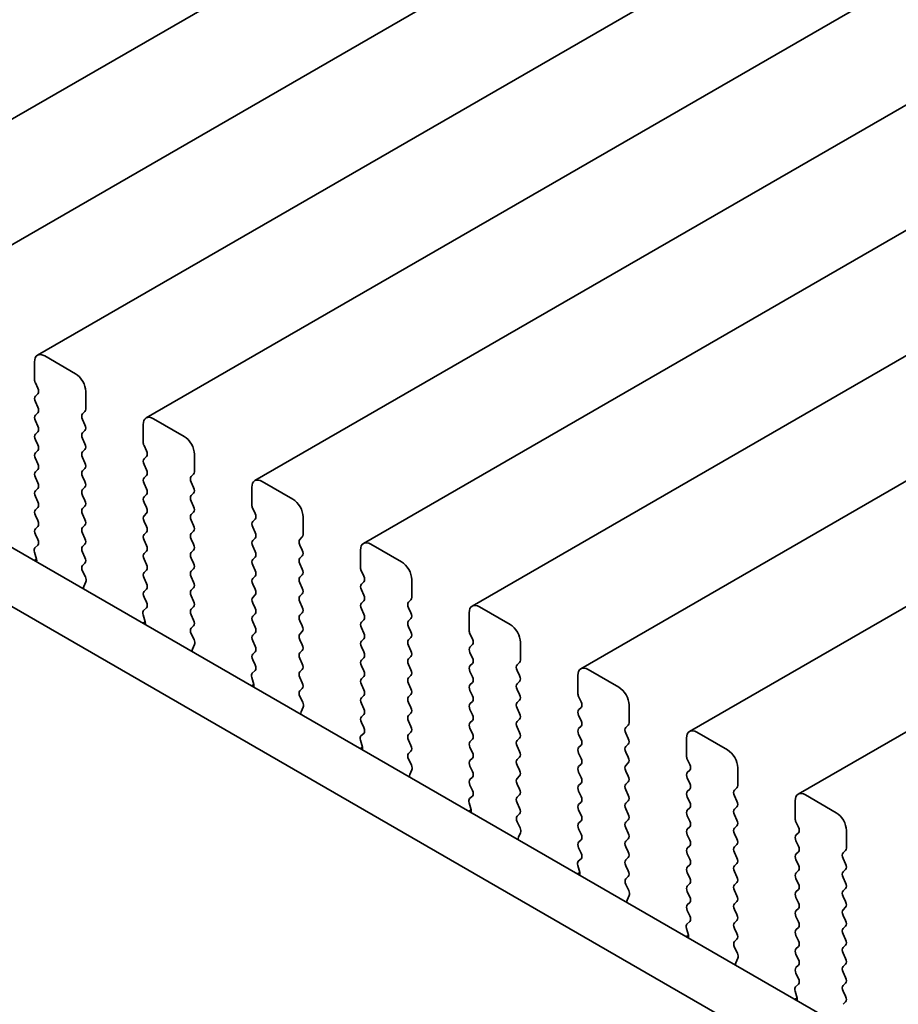
# Model space of a CAD drawing. Units: millimetres. Extents: x 0 to 5905, y 0 to 1124.
# Drawn here: x 130 to 160, y 409 to 442 of the extents above; entities that cross this region are included whole.
import ezdxf

# ---------------------------------------------------------------- set-up
doc = ezdxf.new("R2010")
doc.units = ezdxf.units.MM
doc.header["$LTSCALE"] = 2.5
doc.layers.add('Visible (ISO)', color=7, linetype='Continuous', lineweight=35)

msp = doc.modelspace()

# ---------------------------------------------------------------- linework, layer by layer
at = {"layer": 'Visible (ISO)'}
for p, q in [((282.1586, 527.0849), (123.0596, 435.2291)), ((285.9063, 524.9212), (126.8073, 433.0654)), ((289.6539, 522.7575), (130.5549, 430.9016)), ((293.4016, 520.5938), (134.3026, 428.7379)), ((297.1493, 518.4301), (138.0503, 426.5742)), ((300.8969, 516.2664), (141.7979, 424.4105)), ((304.6446, 514.1026), (145.5456, 422.2468)), ((308.3923, 511.9389), (149.2933, 420.0831)), ((312.1399, 509.7752), (153.0409, 417.9193)), ((315.8876, 507.6115), (156.7886, 415.7556)), ((111.8416, 434.5613), (217.2361, 373.7117)), ((110.0738, 433.5407), (216.5192, 372.0845)), ((131.8656, 430.2645), (130.8049, 430.8769)), ((130.4514, 430.6728), (130.4514, 430.0604)), ((130.4797, 429.9461), (130.5645, 429.7664)), ((130.5645, 429.5705), (130.4797, 429.4888)), ((132.2191, 429.0398), (132.2191, 429.6521)), ((130.4797, 429.2929), (130.5645, 429.1132)), ((130.5645, 428.9173), (130.4797, 428.8356)), ((132.106, 428.8765), (132.1909, 428.9581)), ((130.4797, 428.6397), (130.5645, 428.46)), ((132.1909, 428.5009), (132.106, 428.6805)), ((134.199, 428.509), (134.199, 427.8967)), ((135.6132, 428.1008), (134.5526, 428.7132)), ((130.5645, 428.2641), (130.4797, 428.1824)), ((132.106, 428.2233), (132.1909, 428.3049)), ((130.4797, 427.9865), (130.5645, 427.8068)), ((132.1909, 427.8477), (132.106, 428.0273)), ((134.2273, 427.7824), (134.3122, 427.6027)), ((130.5645, 427.6109), (130.4797, 427.5292)), ((132.106, 427.5701), (132.1909, 427.6517)), ((134.3122, 427.4068), (134.2273, 427.3251)), ((135.9668, 426.876), (135.9668, 427.4884)), ((130.4797, 427.3333), (130.5645, 427.1537)), ((132.1909, 427.1945), (132.106, 427.3741)), ((134.2273, 427.1292), (134.3122, 426.9495)), ((130.5645, 426.9577), (130.4797, 426.876)), ((132.106, 426.9169), (132.1909, 426.9985)), ((132.1909, 426.5413), (132.106, 426.7209)), ((134.3122, 426.7536), (134.2273, 426.6719)), ((135.8537, 426.7127), (135.9385, 426.7944)), ((130.4797, 426.6801), (130.5645, 426.5005)), ((134.2273, 426.476), (134.3122, 426.2963)), ((135.9385, 426.3372), (135.8537, 426.5168)), ((139.3609, 425.9371), (138.3003, 426.5494)), ((130.5645, 426.3045), (130.4797, 426.2228)), ((132.106, 426.2637), (132.1909, 426.3453)), ((132.1909, 425.8881), (132.106, 426.0677)), ((134.3122, 426.1004), (134.2273, 426.0187)), ((135.8537, 426.0595), (135.9385, 426.1412)), ((137.9467, 426.3453), (137.9467, 425.7329)), ((130.4797, 426.0269), (130.5645, 425.8473)), ((134.2273, 425.8228), (134.3122, 425.6431)), ((135.9385, 425.684), (135.8537, 425.8636)), ((130.5645, 425.6513), (130.4797, 425.5696)), ((130.4797, 425.3737), (130.5645, 425.1941)), ((132.106, 425.6105), (132.1909, 425.6921)), ((132.1909, 425.2349), (132.106, 425.4145)), ((134.3122, 425.4472), (134.2273, 425.3655)), ((135.8537, 425.4063), (135.9385, 425.488)), ((137.975, 425.6186), (138.0598, 425.439)), ((132.106, 424.9573), (132.1909, 425.0389)), ((134.2273, 425.1696), (134.3122, 424.9899)), ((135.9385, 425.0308), (135.8537, 425.2104)), ((138.0598, 425.243), (137.975, 425.1614)), ((139.7145, 424.7123), (139.7145, 425.3247)), ((130.5645, 424.9981), (130.4797, 424.9165)), ((130.4797, 424.7205), (130.5633, 424.5434)), ((132.1909, 424.5817), (132.106, 424.7613)), ((134.3122, 424.794), (134.2273, 424.7123)), ((135.8537, 424.7532), (135.9385, 424.8348)), ((137.975, 424.9654), (138.0598, 424.7858)), ((130.5618, 424.346), (130.466, 424.2591)), ((132.106, 424.3041), (132.1909, 424.3857)), ((134.2273, 424.5164), (134.3122, 424.3367)), ((135.9385, 424.3776), (135.8537, 424.5572)), ((138.0598, 424.5899), (137.975, 424.5082)), ((139.6013, 424.549), (139.6862, 424.6307)), ((139.6862, 424.1734), (139.6013, 424.3531)), ((143.1086, 423.7734), (142.0479, 424.3857)), ((130.4464, 424.1091), (130.5159, 423.8696)), ((132.1909, 423.9285), (132.106, 424.1081)), ((134.3122, 424.1408), (134.2273, 424.0591)), ((135.8537, 424.1), (135.9385, 424.1816)), ((137.975, 424.3122), (138.0598, 424.1326)), ((141.6944, 424.1816), (141.6944, 423.5692)), ((130.5164, 423.8679), (130.4397, 423.8237)), ((132.1072, 423.652), (132.1909, 423.7325)), ((134.2273, 423.8632), (134.3122, 423.6835)), ((135.9385, 423.7244), (135.8537, 423.904)), ((138.0598, 423.9367), (137.975, 423.855)), ((137.975, 423.659), (138.0598, 423.4794)), ((139.6013, 423.8958), (139.6862, 423.9775)), ((139.6862, 423.5202), (139.6013, 423.6999)), ((132.2045, 423.2553), (132.1087, 423.4529)), ((134.3122, 423.4876), (134.2273, 423.4059)), ((135.8537, 423.4468), (135.9385, 423.5284)), ((139.6013, 423.2426), (139.6862, 423.3243)), ((141.7227, 423.4549), (141.8075, 423.2753)), ((132.1546, 422.9235), (132.2241, 423.0827)), ((134.2273, 423.21), (134.3122, 423.0303)), ((135.9385, 423.0712), (135.8537, 423.2508)), ((138.0598, 423.2835), (137.975, 423.2018)), ((137.975, 423.0058), (138.0598, 422.8262)), ((139.6862, 422.867), (139.6013, 423.0467)), ((141.8075, 423.0793), (141.7227, 422.9977)), ((143.4621, 422.5486), (143.4621, 423.161)), ((134.3122, 422.8344), (134.2273, 422.7527)), ((135.8537, 422.7936), (135.9385, 422.8752)), ((139.6013, 422.5894), (139.6862, 422.6711)), ((141.7227, 422.8017), (141.8075, 422.6221)), ((134.2273, 422.5568), (134.311, 422.3796)), ((135.9385, 422.418), (135.8537, 422.5976)), ((138.0598, 422.6303), (137.975, 422.5486)), ((137.975, 422.3527), (138.0598, 422.173)), ((139.6862, 422.2138), (139.6013, 422.3935)), ((141.8075, 422.4261), (141.7227, 422.3445)), ((143.349, 422.3853), (143.4338, 422.467)), ((134.3095, 422.1823), (134.2136, 422.0953)), ((135.8537, 422.1404), (135.9385, 422.222)), ((138.0598, 421.9771), (137.975, 421.8954)), ((139.6013, 421.9362), (139.6862, 422.0179)), ((141.7227, 422.1485), (141.8075, 421.9689)), ((143.4338, 422.0097), (143.349, 422.1894)), ((145.442, 422.0179), (145.442, 421.4055)), ((146.8562, 421.6096), (145.7956, 422.222)), ((134.264, 421.7042), (134.1874, 421.66)), ((134.1941, 421.9454), (134.2636, 421.7059)), ((135.9385, 421.7648), (135.8537, 421.9444)), ((137.975, 421.6995), (138.0598, 421.5198)), ((139.6862, 421.5607), (139.6013, 421.7403)), ((141.8075, 421.7729), (141.7227, 421.6913)), ((143.349, 421.7321), (143.4338, 421.8138)), ((135.8548, 421.4883), (135.9385, 421.5688)), ((135.9522, 421.0916), (135.8564, 421.2892)), ((138.0598, 421.3239), (137.975, 421.2422)), ((139.6013, 421.283), (139.6862, 421.3647)), ((141.7227, 421.4953), (141.8075, 421.3157)), ((143.4338, 421.3565), (143.349, 421.5362)), ((145.4703, 421.2912), (145.5552, 421.1116)), ((137.975, 421.0463), (138.0598, 420.8666)), ((139.6862, 420.9075), (139.6013, 421.0871)), ((141.8075, 421.1197), (141.7227, 421.0381)), ((143.349, 421.0789), (143.4338, 421.1606)), ((147.2098, 420.3849), (147.2098, 420.9973)), ((135.9023, 420.7598), (135.9718, 420.919)), ((138.0598, 420.6707), (137.975, 420.589)), ((139.6013, 420.6298), (139.6862, 420.7115)), ((141.7227, 420.8421), (141.8075, 420.6625)), ((143.4338, 420.7033), (143.349, 420.883)), ((145.5552, 420.9156), (145.4703, 420.834)), ((145.4703, 420.638), (145.5552, 420.4584)), ((137.975, 420.3931), (138.0587, 420.2159)), ((139.6862, 420.2543), (139.6013, 420.4339)), ((141.8075, 420.4665), (141.7227, 420.3849)), ((143.349, 420.4257), (143.4338, 420.5074)), ((145.5552, 420.2624), (145.4703, 420.1808)), ((147.0967, 420.2216), (147.1815, 420.3032)), ((138.0571, 420.0186), (137.9613, 419.9316)), ((139.6013, 419.9766), (139.6862, 420.0583)), ((141.7227, 420.1889), (141.8075, 420.0093)), ((143.4338, 420.0501), (143.349, 420.2298)), ((145.4703, 419.9848), (145.5552, 419.8052)), ((147.1815, 419.846), (147.0967, 420.0256)), ((150.6039, 419.4459), (149.5433, 420.0583)), ((137.9417, 419.7817), (138.0112, 419.5422)), ((139.6862, 419.6011), (139.6013, 419.7807)), ((141.8075, 419.8133), (141.7227, 419.7317)), ((143.349, 419.7725), (143.4338, 419.8542)), ((145.5552, 419.6092), (145.4703, 419.5276)), ((147.0967, 419.5684), (147.1815, 419.65)), ((149.1897, 419.8542), (149.1897, 419.2418)), ((138.0117, 419.5405), (137.9351, 419.4962)), ((139.6025, 419.3246), (139.6862, 419.4051)), ((141.7227, 419.5357), (141.8075, 419.3561)), ((143.4338, 419.3969), (143.349, 419.5766)), ((145.4703, 419.3316), (145.5552, 419.152)), ((147.1815, 419.1928), (147.0967, 419.3724)), ((139.6999, 418.9278), (139.604, 419.1255)), ((141.8075, 419.1602), (141.7227, 419.0785)), ((143.349, 419.1193), (143.4338, 419.201)), ((143.4338, 418.7437), (143.349, 418.9234)), ((145.5552, 418.956), (145.4703, 418.8744)), ((147.0967, 418.9152), (147.1815, 418.9969)), ((149.218, 419.1275), (149.3028, 418.9479)), ((139.6499, 418.5961), (139.7194, 418.7553)), ((141.7227, 418.8825), (141.8075, 418.7029)), ((145.4703, 418.6784), (145.5552, 418.4988)), ((147.1815, 418.5396), (147.0967, 418.7192)), ((149.3028, 418.7519), (149.218, 418.6703)), ((150.9575, 418.2212), (150.9575, 418.8336)), ((141.8075, 418.507), (141.7227, 418.4253)), ((141.7227, 418.2293), (141.8063, 418.0522)), ((143.349, 418.4661), (143.4338, 418.5478)), ((143.4338, 418.0905), (143.349, 418.2702)), ((145.5552, 418.3028), (145.4703, 418.2212)), ((147.0967, 418.262), (147.1815, 418.3437)), ((149.218, 418.4743), (149.3028, 418.2947)), ((143.349, 417.8129), (143.4338, 417.8946)), ((145.4703, 418.0252), (145.5552, 417.8456)), ((147.1815, 417.8864), (147.0967, 418.066)), ((149.3028, 418.0987), (149.218, 418.0171)), ((150.8443, 418.0579), (150.9292, 418.1395)), ((154.3516, 417.2822), (153.2909, 417.8946)), ((141.6894, 417.6179), (141.7589, 417.3785)), ((141.8048, 417.8548), (141.709, 417.7679)), ((143.4338, 417.4373), (143.349, 417.617)), ((145.5552, 417.6496), (145.4703, 417.568)), ((147.0967, 417.6088), (147.1815, 417.6905)), ((149.218, 417.8211), (149.3028, 417.6415)), ((150.9292, 417.6823), (150.8443, 417.8619)), ((152.9374, 417.6905), (152.9374, 417.0781)), ((141.7594, 417.3768), (141.6827, 417.3325)), ((143.3502, 417.1609), (143.4338, 417.2414)), ((145.4703, 417.372), (145.5552, 417.1924)), ((147.1815, 417.2332), (147.0967, 417.4128)), ((149.3028, 417.4455), (149.218, 417.3639)), ((150.8443, 417.4047), (150.9292, 417.4863)), ((150.9292, 417.0291), (150.8443, 417.2087)), ((143.4475, 416.7641), (143.3517, 416.9617)), ((145.5552, 416.9964), (145.4703, 416.9148)), ((147.0967, 416.9556), (147.1815, 417.0373)), ((149.218, 417.1679), (149.3028, 416.9883)), ((152.9656, 416.9638), (153.0505, 416.7841)), ((143.3976, 416.4324), (143.4671, 416.5916)), ((145.4703, 416.7188), (145.5552, 416.5392)), ((147.1815, 416.58), (147.0967, 416.7597)), ((149.3028, 416.7923), (149.218, 416.7107)), ((150.8443, 416.7515), (150.9292, 416.8331)), ((150.9292, 416.3759), (150.8443, 416.5555)), ((153.0505, 416.5882), (152.9656, 416.5065)), ((154.7051, 416.0575), (154.7051, 416.6698)), ((145.5552, 416.3432), (145.4703, 416.2616)), ((147.0967, 416.3024), (147.1815, 416.3841)), ((149.218, 416.5147), (149.3028, 416.3351)), ((152.9656, 416.3106), (153.0505, 416.1309)), ((145.4703, 416.0656), (145.554, 415.8885)), ((147.1815, 415.9268), (147.0967, 416.1065)), ((149.3028, 416.1391), (149.218, 416.0575)), ((149.218, 415.8615), (149.3028, 415.6819)), ((150.8443, 416.0983), (150.9292, 416.1799)), ((150.9292, 415.7227), (150.8443, 415.9023)), ((153.0505, 415.935), (152.9656, 415.8533)), ((154.592, 415.8942), (154.6768, 415.9758)), ((145.5525, 415.6911), (145.4566, 415.6042)), ((147.0967, 415.6492), (147.1815, 415.7309)), ((150.8443, 415.4451), (150.9292, 415.5267)), ((152.9656, 415.6574), (153.0505, 415.4778)), ((154.6768, 415.5186), (154.592, 415.6982)), ((156.685, 415.5267), (156.685, 414.9144)), ((158.0992, 415.1185), (157.0386, 415.7309)), ((145.507, 415.2131), (145.4304, 415.1688)), ((145.4371, 415.4542), (145.5066, 415.2148)), ((147.1815, 415.2736), (147.0967, 415.4533)), ((149.3028, 415.4859), (149.218, 415.4043)), ((149.218, 415.2083), (149.3028, 415.0287)), ((150.9292, 415.0695), (150.8443, 415.2491)), ((153.0505, 415.2818), (152.9656, 415.2001)), ((154.592, 415.241), (154.6768, 415.3226)), ((147.0978, 414.9972), (147.1815, 415.0777)), ((149.3028, 414.8327), (149.218, 414.7511)), ((150.8443, 414.7919), (150.9292, 414.8735)), ((152.9656, 415.0042), (153.0505, 414.8246)), ((154.6768, 414.8654), (154.592, 415.045)), ((147.1952, 414.6004), (147.0994, 414.798)), ((149.218, 414.5551), (149.3028, 414.3755)), ((150.9292, 414.4163), (150.8443, 414.5959)), ((153.0505, 414.6286), (152.9656, 414.5469)), ((154.592, 414.5878), (154.6768, 414.6694)), ((156.7133, 414.8001), (156.7982, 414.6204)), ((158.4528, 413.8937), (158.4528, 414.5061)), ((147.1453, 414.2687), (147.2148, 414.4279)), ((149.3028, 414.1795), (149.218, 414.0979)), ((150.8443, 414.1387), (150.9292, 414.2203)), ((152.9656, 414.351), (153.0505, 414.1714)), ((154.6768, 414.2122), (154.592, 414.3918)), ((156.7982, 414.4245), (156.7133, 414.3428)), ((156.7133, 414.1469), (156.7982, 413.9672)), ((149.218, 413.9019), (149.3017, 413.7248)), ((150.9292, 413.7631), (150.8443, 413.9427)), ((153.0505, 413.9754), (152.9656, 413.8937)), ((154.592, 413.9346), (154.6768, 414.0162)), ((158.3397, 413.7304), (158.4245, 413.8121)), ((149.3001, 413.5274), (149.2043, 413.4405)), ((150.8443, 413.4855), (150.9292, 413.5671)), ((152.9656, 413.6978), (153.0505, 413.5182)), ((154.6768, 413.559), (154.592, 413.7386)), ((156.7982, 413.7713), (156.7133, 413.6896)), ((156.7133, 413.4937), (156.7982, 413.314)), ((158.4245, 413.3549), (158.3397, 413.5345)), ((149.1847, 413.2905), (149.2542, 413.0511)), ((150.9292, 413.1099), (150.8443, 413.2895)), ((153.0505, 413.3222), (152.9656, 413.2406)), ((154.592, 413.2814), (154.6768, 413.363)), ((158.3397, 413.0773), (158.4245, 413.1589)), ((149.2547, 413.0493), (149.1781, 413.0051)), ((150.8455, 412.8334), (150.9292, 412.914)), ((152.9656, 413.0446), (153.0505, 412.865)), ((154.6768, 412.9058), (154.592, 413.0854)), ((156.7982, 413.1181), (156.7133, 413.0364)), ((156.7133, 412.8405), (156.7982, 412.6608)), ((158.4245, 412.7017), (158.3397, 412.8813)), ((150.9429, 412.4367), (150.847, 412.6343)), ((153.0505, 412.669), (152.9656, 412.5874)), ((154.592, 412.6282), (154.6768, 412.7098)), ((156.7982, 412.4649), (156.7133, 412.3832)), ((158.3397, 412.4241), (158.4245, 412.5057)), ((150.8929, 412.1049), (150.9624, 412.2641)), ((152.9656, 412.3914), (153.0505, 412.2118)), ((154.6768, 412.2526), (154.592, 412.4322)), ((156.7133, 412.1873), (156.7982, 412.0076)), ((158.4245, 412.0485), (158.3397, 412.2281)), ((153.0505, 412.0158), (152.9656, 411.9342)), ((154.592, 411.975), (154.6768, 412.0566)), ((154.6768, 411.5994), (154.592, 411.779)), ((156.7982, 411.8117), (156.7133, 411.73)), ((158.3397, 411.7709), (158.4245, 411.8525)), ((152.9656, 411.7382), (153.0493, 411.5611)), ((156.7133, 411.5341), (156.7982, 411.3544)), ((158.4245, 411.3953), (158.3397, 411.5749)), ((152.9324, 411.1268), (153.0019, 410.8873)), ((153.0478, 411.3637), (152.952, 411.2768)), ((154.592, 411.3218), (154.6768, 411.4034)), ((154.6768, 410.9462), (154.592, 411.1258)), ((156.7982, 411.1585), (156.7133, 411.0768)), ((158.3397, 411.1177), (158.4245, 411.1993)), ((153.0024, 410.8856), (152.9257, 410.8414)), ((154.5932, 410.6697), (154.6768, 410.7502)), ((156.7133, 410.8809), (156.7982, 410.7012)), ((158.4245, 410.7421), (158.3397, 410.9217)), ((154.6905, 410.273), (154.5947, 410.4706)), ((156.7982, 410.5053), (156.7133, 410.4236)), ((158.3397, 410.4645), (158.4245, 410.5461)), ((154.6406, 409.9412), (154.7101, 410.1004)), ((156.7133, 410.2277), (156.7982, 410.048)), ((158.4245, 410.0889), (158.3397, 410.2685)), ((156.7982, 409.8521), (156.7133, 409.7704)), ((158.3397, 409.8113), (158.4245, 409.8929)), ((156.7133, 409.5745), (156.797, 409.3973)), ((158.4245, 409.4357), (158.3397, 409.6153)), ((156.7955, 409.2), (156.6996, 409.113)), ((158.3397, 409.1581), (158.4245, 409.2397)), ((156.75, 408.7219), (156.6734, 408.6777)), ((156.6801, 408.9631), (156.7496, 408.7236)), ((158.4245, 408.7825), (158.3397, 408.9621)), ((158.3408, 408.506), (158.4245, 408.5865))]:
    msp.add_line(p, q, dxfattribs=at)
for centre, major_axis, start_param, end_param in [((130.8049, 430.4686), (-0.25, 0.433), 5.4977871, 7.0685835), ((131.8656, 429.8563), (-0.25, 0.433), 3.9269908, 5.4977871), ((130.5928, 429.9787), (0.1, -0.1732), 3.9269908, 4.5704919), ((130.5928, 429.3255), (-0.1, 0.1732), 0.1418971, 1.4288993), ((130.4514, 429.7338), (0.1, -0.1732), 0.1418971, 1.4288993), ((130.4514, 429.0806), (0.1, -0.1732), 0.1418971, 1.4288993), ((130.5928, 428.6723), (-0.1, 0.1732), 0.1418971, 1.4288993), ((132.2191, 428.7132), (-0.1, 0.1732), 0.1418971, 1.4288993), ((132.0777, 429.1214), (0.1, -0.1732), 0.1418971, 0.7853982), ((134.5526, 428.3049), (-0.25, 0.433), 5.4977871, 7.0685835), ((130.4514, 428.4274), (0.1, -0.1732), 0.1418971, 1.4288993), ((132.0777, 428.4682), (0.1, -0.1732), 0.1418971, 1.4288993), ((130.5928, 428.0191), (-0.1, 0.1732), 0.1418971, 1.4288993), ((132.2191, 428.06), (-0.1, 0.1732), 0.1418971, 1.4288993), ((135.6132, 427.6925), (-0.25, 0.433), 3.9269908, 5.4977871), ((130.4514, 427.7742), (0.1, -0.1732), 0.1418971, 1.4288993), ((132.0777, 427.815), (0.1, -0.1732), 0.1418971, 1.4288993), ((134.3405, 427.815), (0.1, -0.1732), 3.9269908, 4.5704919), ((130.5928, 427.3659), (-0.1, 0.1732), 0.1418971, 1.4288993), ((132.2191, 427.4068), (-0.1, 0.1732), 0.1418971, 1.4288993), ((134.199, 427.5701), (0.1, -0.1732), 0.1418971, 1.4288993), ((130.4514, 427.121), (0.1, -0.1732), 0.1418971, 1.4288993), ((132.0777, 427.1618), (0.1, -0.1732), 0.1418971, 1.4288993), ((134.3405, 427.1618), (-0.1, 0.1732), 0.1418971, 1.4288993), ((130.5928, 426.7127), (-0.1, 0.1732), 0.1418971, 1.4288993), ((132.2191, 426.7536), (-0.1, 0.1732), 0.1418971, 1.4288993), ((134.199, 426.9169), (0.1, -0.1732), 0.1418971, 1.4288993), ((135.8254, 426.9577), (0.1, -0.1732), 0.1418971, 0.7853982), ((130.4514, 426.4678), (0.1, -0.1732), 0.1418971, 1.4288993), ((132.0777, 426.5086), (0.1, -0.1732), 0.1418971, 1.4288993), ((134.3405, 426.5086), (-0.1, 0.1732), 0.1418971, 1.4288993), ((135.9668, 426.5494), (-0.1, 0.1732), 0.1418971, 1.4288993), ((138.3003, 426.1412), (-0.25, 0.433), 5.4977871, 7.0685835), ((130.5928, 426.0595), (-0.1, 0.1732), 0.1418971, 1.4288993), ((132.2191, 426.1004), (-0.1, 0.1732), 0.1418971, 1.4288993), ((134.199, 426.2637), (0.1, -0.1732), 0.1418971, 1.4288993), ((135.9668, 425.8962), (-0.1, 0.1732), 0.1418971, 1.4288993), ((135.8254, 426.3045), (0.1, -0.1732), 0.1418971, 1.4288993), ((130.4514, 425.8146), (0.1, -0.1732), 0.1418971, 1.4288993), ((132.0777, 425.8554), (0.1, -0.1732), 0.1418971, 1.4288993), ((134.3405, 425.8554), (-0.1, 0.1732), 0.1418971, 1.4288993), ((138.0881, 425.6513), (0.1, -0.1732), 3.9269908, 4.5704919), ((139.3609, 425.5288), (-0.25, 0.433), 3.9269908, 5.4977871), ((130.5928, 425.4063), (-0.1, 0.1732), 0.1418971, 1.4288993), ((132.2191, 425.4472), (-0.1, 0.1732), 0.1418971, 1.4288993), ((134.3405, 425.2022), (-0.1, 0.1732), 0.1418971, 1.4288993), ((134.199, 425.6105), (0.1, -0.1732), 0.1418971, 1.4288993), ((135.9668, 425.243), (-0.1, 0.1732), 0.1418971, 1.4288993), ((135.8254, 425.6513), (0.1, -0.1732), 0.1418971, 1.4288993), ((137.9467, 425.4063), (0.1, -0.1732), 0.1418971, 1.4288993), ((130.4514, 425.1614), (0.1, -0.1732), 0.1418971, 1.4288993), ((132.0777, 425.2022), (0.1, -0.1732), 0.1418971, 1.4288993), ((135.8254, 424.9981), (0.1, -0.1732), 0.1418971, 1.4288993), ((138.0881, 424.9981), (-0.1, 0.1732), 0.1418971, 1.4288993), ((130.5928, 424.7532), (-0.1, 0.1732), 0.1418971, 1.4288993), ((132.2191, 424.794), (-0.1, 0.1732), 0.1418971, 1.4288993), ((134.3405, 424.549), (-0.1, 0.1732), 0.1418971, 1.4288993), ((134.199, 424.9573), (0.1, -0.1732), 0.1418971, 1.4288993), ((135.9668, 424.5899), (-0.1, 0.1732), 0.1418971, 1.4288993), ((137.9467, 424.7532), (0.1, -0.1732), 0.1418971, 1.4288993), ((139.573, 424.794), (0.1, -0.1732), 0.1418971, 0.7853982), ((130.4502, 424.5107), (0.1, -0.1732), 0.1242358, 1.4288993), ((132.0777, 424.549), (0.1, -0.1732), 0.1418971, 1.4288993), ((134.199, 424.3041), (0.1, -0.1732), 0.1418971, 1.4288993), ((135.8254, 424.3449), (0.1, -0.1732), 0.1418971, 1.4288993), ((138.0881, 424.3449), (-0.1, 0.1732), 0.1418971, 1.4288993), ((139.7145, 424.3857), (-0.1, 0.1732), 0.1418971, 1.4288993), ((142.0479, 423.9775), (-0.25, 0.433), 5.4977871, 7.0685835), ((130.5776, 424.0943), (-0.1, 0.1732), 0.1242358, 1.1681528), ((132.2191, 424.1408), (-0.1, 0.1732), 0.1418971, 1.4288993), ((134.3405, 423.8958), (-0.1, 0.1732), 0.1418971, 1.4288993), ((135.9668, 423.9367), (-0.1, 0.1732), 0.1418971, 1.4288993), ((137.9467, 424.1), (0.1, -0.1732), 0.1418971, 1.4288993), ((139.573, 424.1408), (0.1, -0.1732), 0.1418971, 1.4288993), ((130.3847, 423.8844), (0.1, -0.1732), 0.6072158, 1.1681528), ((132.0777, 423.8958), (0.1, -0.1732), 0.1418971, 1.4288993), ((134.199, 423.6509), (0.1, -0.1732), 0.1418971, 1.4288993), ((135.8254, 423.6917), (0.1, -0.1732), 0.1418971, 1.4288993), ((138.0881, 423.6917), (-0.1, 0.1732), 0.1418971, 1.4288993), ((139.7145, 423.7325), (-0.1, 0.1732), 0.1418971, 1.4288993), ((143.1086, 423.3651), (-0.25, 0.433), 3.9269908, 5.4977871), ((132.2203, 423.4887), (-0.1, 0.1732), 0.1418971, 1.4465605), ((134.3405, 423.2426), (-0.1, 0.1732), 0.1418971, 1.4288993), ((135.9668, 423.2835), (-0.1, 0.1732), 0.1418971, 1.4288993), ((137.9467, 423.4468), (0.1, -0.1732), 0.1418971, 1.4288993), ((139.573, 423.4876), (0.1, -0.1732), 0.1418971, 1.4288993), ((141.8358, 423.4876), (0.1, -0.1732), 3.9269908, 4.5704919), ((132.0929, 423.2195), (-0.1, 0.1732), 3.5442362, 4.5881532), ((134.199, 422.9977), (0.1, -0.1732), 0.1418971, 1.4288993), ((135.8254, 423.0385), (0.1, -0.1732), 0.1418971, 1.4288993), ((138.0881, 423.0385), (-0.1, 0.1732), 0.1418971, 1.4288993), ((139.7145, 423.0793), (-0.1, 0.1732), 0.1418971, 1.4288993), ((141.8358, 422.8344), (-0.1, 0.1732), 0.1418971, 1.4288993), ((141.6944, 423.2426), (0.1, -0.1732), 0.1418971, 1.4288993), ((132.2858, 422.7868), (-0.1, 0.1732), 0.4026436, 0.9635805), ((134.3405, 422.5894), (-0.1, 0.1732), 0.1418971, 1.4288993), ((135.9668, 422.6303), (-0.1, 0.1732), 0.1418971, 1.4288993), ((137.9467, 422.7936), (0.1, -0.1732), 0.1418971, 1.4288993), ((139.573, 422.8344), (0.1, -0.1732), 0.1418971, 1.4288993), ((134.1979, 422.347), (0.1, -0.1732), 0.1242358, 1.4288993), ((135.8254, 422.3853), (0.1, -0.1732), 0.1418971, 1.4288993), ((138.0881, 422.3853), (-0.1, 0.1732), 0.1418971, 1.4288993), ((139.7145, 422.4261), (-0.1, 0.1732), 0.1418971, 1.4288993), ((141.8358, 422.1812), (-0.1, 0.1732), 0.1418971, 1.4288993), ((141.6944, 422.5894), (0.1, -0.1732), 0.1418971, 1.4288993), ((143.4621, 422.222), (-0.1, 0.1732), 0.1418971, 1.4288993), ((143.3207, 422.6303), (0.1, -0.1732), 0.1418971, 0.7853982), ((145.7956, 421.8138), (-0.25, 0.433), 5.4977871, 7.0685835), ((134.3252, 421.9306), (-0.1, 0.1732), 0.1242358, 1.1681528), ((135.9668, 421.9771), (-0.1, 0.1732), 0.1418971, 1.4288993), ((137.9467, 422.1404), (0.1, -0.1732), 0.1418971, 1.4288993), ((139.573, 422.1812), (0.1, -0.1732), 0.1418971, 1.4288993), ((141.6944, 421.9362), (0.1, -0.1732), 0.1418971, 1.4288993), ((143.3207, 421.9771), (0.1, -0.1732), 0.1418971, 1.4288993), ((134.1324, 421.7207), (0.1, -0.1732), 0.6072158, 1.1681528), ((135.8254, 421.7321), (0.1, -0.1732), 0.1418971, 1.4288993), ((138.0881, 421.7321), (-0.1, 0.1732), 0.1418971, 1.4288993), ((139.7145, 421.7729), (-0.1, 0.1732), 0.1418971, 1.4288993), ((141.8358, 421.528), (-0.1, 0.1732), 0.1418971, 1.4288993), ((143.4621, 421.5688), (-0.1, 0.1732), 0.1418971, 1.4288993), ((135.968, 421.325), (-0.1, 0.1732), 0.1418971, 1.4465605), ((137.9467, 421.4872), (0.1, -0.1732), 0.1418971, 1.4288993), ((139.7145, 421.1197), (-0.1, 0.1732), 0.1418971, 1.4288993), ((139.573, 421.528), (0.1, -0.1732), 0.1418971, 1.4288993), ((141.6944, 421.283), (0.1, -0.1732), 0.1418971, 1.4288993), ((143.3207, 421.3239), (0.1, -0.1732), 0.1418971, 1.4288993), ((145.5835, 421.3239), (0.1, -0.1732), 3.9269908, 4.5704919), ((146.8562, 421.2014), (-0.25, 0.433), 3.9269908, 5.4977871), ((135.8406, 421.0557), (-0.1, 0.1732), 3.5442362, 4.5881532), ((138.0881, 421.0789), (-0.1, 0.1732), 0.1418971, 1.4288993), ((141.8358, 420.8748), (-0.1, 0.1732), 0.1418971, 1.4288993), ((143.4621, 420.9156), (-0.1, 0.1732), 0.1418971, 1.4288993), ((145.442, 421.0789), (0.1, -0.1732), 0.1418971, 1.4288993), ((136.0335, 420.6231), (-0.1, 0.1732), 0.4026436, 0.9635805), ((137.9467, 420.834), (0.1, -0.1732), 0.1418971, 1.4288993), ((139.7145, 420.4665), (-0.1, 0.1732), 0.1418971, 1.4288993), ((139.573, 420.8748), (0.1, -0.1732), 0.1418971, 1.4288993), ((141.6944, 420.6298), (0.1, -0.1732), 0.1418971, 1.4288993), ((143.3207, 420.6707), (0.1, -0.1732), 0.1418971, 1.4288993), ((145.5835, 420.6707), (-0.1, 0.1732), 0.1418971, 1.4288993), ((138.0881, 420.4257), (-0.1, 0.1732), 0.1418971, 1.4288993), ((141.8358, 420.2216), (-0.1, 0.1732), 0.1418971, 1.4288993), ((143.4621, 420.2624), (-0.1, 0.1732), 0.1418971, 1.4288993), ((145.442, 420.4257), (0.1, -0.1732), 0.1418971, 1.4288993), ((147.0684, 420.4665), (0.1, -0.1732), 0.1418971, 0.7853982), ((138.0729, 419.7669), (-0.1, 0.1732), 0.1242358, 1.1681528), ((137.9455, 420.1833), (0.1, -0.1732), 0.1242358, 1.4288993), ((139.7145, 419.8133), (-0.1, 0.1732), 0.1418971, 1.4288993), ((139.573, 420.2216), (0.1, -0.1732), 0.1418971, 1.4288993), ((141.6944, 419.9766), (0.1, -0.1732), 0.1418971, 1.4288993), ((143.3207, 420.0175), (0.1, -0.1732), 0.1418971, 1.4288993), ((145.5835, 420.0175), (-0.1, 0.1732), 0.1418971, 1.4288993), ((147.2098, 420.0583), (-0.1, 0.1732), 0.1418971, 1.4288993), ((149.5433, 419.65), (-0.25, 0.433), 5.4977871, 7.0685835), ((139.573, 419.5684), (0.1, -0.1732), 0.1418971, 1.4288993), ((141.8358, 419.5684), (-0.1, 0.1732), 0.1418971, 1.4288993), ((143.4621, 419.6092), (-0.1, 0.1732), 0.1418971, 1.4288993), ((145.442, 419.7725), (0.1, -0.1732), 0.1418971, 1.4288993), ((147.0684, 419.8133), (0.1, -0.1732), 0.1418971, 1.4288993), ((137.88, 419.557), (0.1, -0.1732), 0.6072158, 1.1681528), ((139.7156, 419.1613), (-0.1, 0.1732), 0.1418971, 1.4465605), ((141.6944, 419.3234), (0.1, -0.1732), 0.1418971, 1.4288993), ((143.3207, 419.3643), (0.1, -0.1732), 0.1418971, 1.4288993), ((145.5835, 419.3643), (-0.1, 0.1732), 0.1418971, 1.4288993), ((147.2098, 419.4051), (-0.1, 0.1732), 0.1418971, 1.4288993), ((149.3311, 419.1602), (0.1, -0.1732), 3.9269908, 4.5704919), ((150.6039, 419.0377), (-0.25, 0.433), 3.9269908, 5.4977871), ((139.5883, 418.892), (-0.1, 0.1732), 3.5442362, 4.5881532), ((141.8358, 418.9152), (-0.1, 0.1732), 0.1418971, 1.4288993), ((143.4621, 418.956), (-0.1, 0.1732), 0.1418971, 1.4288993), ((145.442, 419.1193), (0.1, -0.1732), 0.1418971, 1.4288993), ((147.2098, 418.7519), (-0.1, 0.1732), 0.1418971, 1.4288993), ((147.0684, 419.1602), (0.1, -0.1732), 0.1418971, 1.4288993), ((149.1897, 418.9152), (0.1, -0.1732), 0.1418971, 1.4288993), ((139.7811, 418.4594), (-0.1, 0.1732), 0.4026436, 0.9635805), ((141.6944, 418.6703), (0.1, -0.1732), 0.1418971, 1.4288993), ((143.3207, 418.7111), (0.1, -0.1732), 0.1418971, 1.4288993), ((145.5835, 418.7111), (-0.1, 0.1732), 0.1418971, 1.4288993), ((149.3311, 418.507), (-0.1, 0.1732), 0.1418971, 1.4288993), ((141.8358, 418.262), (-0.1, 0.1732), 0.1418971, 1.4288993), ((143.4621, 418.3028), (-0.1, 0.1732), 0.1418971, 1.4288993), ((145.5835, 418.0579), (-0.1, 0.1732), 0.1418971, 1.4288993), ((145.442, 418.4661), (0.1, -0.1732), 0.1418971, 1.4288993), ((147.2098, 418.0987), (-0.1, 0.1732), 0.1418971, 1.4288993), ((147.0684, 418.507), (0.1, -0.1732), 0.1418971, 1.4288993), ((149.1897, 418.262), (0.1, -0.1732), 0.1418971, 1.4288993), ((150.816, 418.3028), (0.1, -0.1732), 0.1418971, 0.7853982), ((141.6932, 418.0196), (0.1, -0.1732), 0.1242358, 1.4288993), ((143.3207, 418.0579), (0.1, -0.1732), 0.1418971, 1.4288993), ((147.0684, 417.8538), (0.1, -0.1732), 0.1418971, 1.4288993), ((149.3311, 417.8538), (-0.1, 0.1732), 0.1418971, 1.4288993), ((150.9575, 417.8946), (-0.1, 0.1732), 0.1418971, 1.4288993), ((153.2909, 417.4863), (-0.25, 0.433), 5.4977871, 7.0685835), ((141.8206, 417.6032), (-0.1, 0.1732), 0.1242358, 1.1681528), ((143.4621, 417.6496), (-0.1, 0.1732), 0.1418971, 1.4288993), ((145.5835, 417.4047), (-0.1, 0.1732), 0.1418971, 1.4288993), ((145.442, 417.8129), (0.1, -0.1732), 0.1418971, 1.4288993), ((147.2098, 417.4455), (-0.1, 0.1732), 0.1418971, 1.4288993), ((149.1897, 417.6088), (0.1, -0.1732), 0.1418971, 1.4288993), ((150.816, 417.6496), (0.1, -0.1732), 0.1418971, 1.4288993), ((141.6277, 417.3932), (0.1, -0.1732), 0.6072158, 1.1681528), ((143.3207, 417.4047), (0.1, -0.1732), 0.1418971, 1.4288993), ((147.0684, 417.2006), (0.1, -0.1732), 0.1418971, 1.4288993), ((149.3311, 417.2006), (-0.1, 0.1732), 0.1418971, 1.4288993), ((150.9575, 417.2414), (-0.1, 0.1732), 0.1418971, 1.4288993), ((154.3516, 416.874), (-0.25, 0.433), 3.9269908, 5.4977871), ((143.4633, 416.9976), (-0.1, 0.1732), 0.1418971, 1.4465605), ((145.5835, 416.7515), (-0.1, 0.1732), 0.1418971, 1.4288993), ((145.442, 417.1597), (0.1, -0.1732), 0.1418971, 1.4288993), ((147.2098, 416.7923), (-0.1, 0.1732), 0.1418971, 1.4288993), ((149.1897, 416.9556), (0.1, -0.1732), 0.1418971, 1.4288993), ((150.816, 416.9964), (0.1, -0.1732), 0.1418971, 1.4288993), ((153.0788, 416.9964), (0.1, -0.1732), 3.9269908, 4.5704919), ((143.3359, 416.7283), (-0.1, 0.1732), 3.5442362, 4.5881532), ((145.442, 416.5065), (0.1, -0.1732), 0.1418971, 1.4288993), ((147.0684, 416.5474), (0.1, -0.1732), 0.1418971, 1.4288993), ((149.3311, 416.5474), (-0.1, 0.1732), 0.1418971, 1.4288993), ((150.9575, 416.5882), (-0.1, 0.1732), 0.1418971, 1.4288993), ((152.9374, 416.7515), (0.1, -0.1732), 0.1418971, 1.4288993), ((143.5288, 416.2956), (-0.1, 0.1732), 0.4026436, 0.9635805), ((145.5835, 416.0983), (-0.1, 0.1732), 0.1418971, 1.4288993), ((147.2098, 416.1391), (-0.1, 0.1732), 0.1418971, 1.4288993), ((149.1897, 416.3024), (0.1, -0.1732), 0.1418971, 1.4288993), ((150.816, 416.3432), (0.1, -0.1732), 0.1418971, 1.4288993), ((153.0788, 416.3432), (-0.1, 0.1732), 0.1418971, 1.4288993), ((145.4409, 415.8558), (0.1, -0.1732), 0.1242358, 1.4288993), ((147.0684, 415.8942), (0.1, -0.1732), 0.1418971, 1.4288993), ((149.3311, 415.8942), (-0.1, 0.1732), 0.1418971, 1.4288993), ((150.9575, 415.935), (-0.1, 0.1732), 0.1418971, 1.4288993), ((153.0788, 415.69), (-0.1, 0.1732), 0.1418971, 1.4288993), ((152.9374, 416.0983), (0.1, -0.1732), 0.1418971, 1.4288993), ((154.7051, 415.7309), (-0.1, 0.1732), 0.1418971, 1.4288993), ((154.5637, 416.1391), (0.1, -0.1732), 0.1418971, 0.7853982), ((157.0386, 415.3226), (-0.25, 0.433), 5.4977871, 7.0685835), ((145.5682, 415.4395), (-0.1, 0.1732), 0.1242358, 1.1681528), ((147.2098, 415.4859), (-0.1, 0.1732), 0.1418971, 1.4288993), ((149.1897, 415.6492), (0.1, -0.1732), 0.1418971, 1.4288993), ((150.816, 415.69), (0.1, -0.1732), 0.1418971, 1.4288993), ((154.5637, 415.4859), (0.1, -0.1732), 0.1418971, 1.4288993), ((145.3754, 415.2295), (0.1, -0.1732), 0.6072158, 1.1681528), ((147.0684, 415.241), (0.1, -0.1732), 0.1418971, 1.4288993), ((149.3311, 415.241), (-0.1, 0.1732), 0.1418971, 1.4288993), ((150.9575, 415.2818), (-0.1, 0.1732), 0.1418971, 1.4288993), ((153.0788, 415.0368), (-0.1, 0.1732), 0.1418971, 1.4288993), ((152.9374, 415.4451), (0.1, -0.1732), 0.1418971, 1.4288993), ((154.7051, 415.0777), (-0.1, 0.1732), 0.1418971, 1.4288993), ((147.211, 414.8339), (-0.1, 0.1732), 0.1418971, 1.4465605), ((149.1897, 414.996), (0.1, -0.1732), 0.1418971, 1.4288993), ((150.816, 415.0368), (0.1, -0.1732), 0.1418971, 1.4288993), ((152.9374, 414.7919), (0.1, -0.1732), 0.1418971, 1.4288993), ((154.5637, 414.8327), (0.1, -0.1732), 0.1418971, 1.4288993), ((156.8265, 414.8327), (0.1, -0.1732), 3.9269908, 4.5704919), ((158.0992, 414.7102), (-0.25, 0.433), 3.9269908, 5.4977871), ((147.0836, 414.5646), (-0.1, 0.1732), 3.5442362, 4.5881532), ((149.3311, 414.5878), (-0.1, 0.1732), 0.1418971, 1.4288993), ((150.9575, 414.6286), (-0.1, 0.1732), 0.1418971, 1.4288993), ((153.0788, 414.3836), (-0.1, 0.1732), 0.1418971, 1.4288993), ((154.7051, 414.4245), (-0.1, 0.1732), 0.1418971, 1.4288993), ((156.685, 414.5878), (0.1, -0.1732), 0.1418971, 1.4288993), ((147.2765, 414.1319), (-0.1, 0.1732), 0.4026436, 0.9635805), ((149.1897, 414.3428), (0.1, -0.1732), 0.1418971, 1.4288993), ((150.816, 414.3836), (0.1, -0.1732), 0.1418971, 1.4288993), ((152.9374, 414.1387), (0.1, -0.1732), 0.1418971, 1.4288993), ((154.5637, 414.1795), (0.1, -0.1732), 0.1418971, 1.4288993), ((156.8265, 414.1795), (-0.1, 0.1732), 0.1418971, 1.4288993), ((149.3311, 413.9346), (-0.1, 0.1732), 0.1418971, 1.4288993), ((150.9575, 413.9754), (-0.1, 0.1732), 0.1418971, 1.4288993), ((153.0788, 413.7304), (-0.1, 0.1732), 0.1418971, 1.4288993), ((154.7051, 413.7713), (-0.1, 0.1732), 0.1418971, 1.4288993), ((156.685, 413.9346), (0.1, -0.1732), 0.1418971, 1.4288993), ((158.3114, 413.9754), (0.1, -0.1732), 0.1418971, 0.7853982), ((149.1885, 413.6921), (0.1, -0.1732), 0.1242358, 1.4288993), ((150.9575, 413.3222), (-0.1, 0.1732), 0.1418971, 1.4288993), ((150.816, 413.7304), (0.1, -0.1732), 0.1418971, 1.4288993), ((152.9374, 413.4855), (0.1, -0.1732), 0.1418971, 1.4288993), ((154.5637, 413.5263), (0.1, -0.1732), 0.1418971, 1.4288993), ((156.8265, 413.5263), (-0.1, 0.1732), 0.1418971, 1.4288993), ((158.4528, 413.5671), (-0.1, 0.1732), 0.1418971, 1.4288993), ((149.3159, 413.2758), (-0.1, 0.1732), 0.1242358, 1.1681528), ((153.0788, 413.0773), (-0.1, 0.1732), 0.1418971, 1.4288993), ((154.7051, 413.1181), (-0.1, 0.1732), 0.1418971, 1.4288993), ((156.685, 413.2814), (0.1, -0.1732), 0.1418971, 1.4288993), ((158.3114, 413.3222), (0.1, -0.1732), 0.1418971, 1.4288993), ((149.123, 413.0658), (0.1, -0.1732), 0.6072158, 1.1681528), ((150.9586, 412.6701), (-0.1, 0.1732), 0.1418971, 1.4465605), ((150.816, 413.0773), (0.1, -0.1732), 0.1418971, 1.4288993), ((152.9374, 412.8323), (0.1, -0.1732), 0.1418971, 1.4288993), ((154.5637, 412.8731), (0.1, -0.1732), 0.1418971, 1.4288993), ((156.8265, 412.8731), (-0.1, 0.1732), 0.1418971, 1.4288993), ((158.4528, 412.914), (-0.1, 0.1732), 0.1418971, 1.4288993), ((153.0788, 412.4241), (-0.1, 0.1732), 0.1418971, 1.4288993), ((154.7051, 412.4649), (-0.1, 0.1732), 0.1418971, 1.4288993), ((156.685, 412.6282), (0.1, -0.1732), 0.1418971, 1.4288993), ((158.3114, 412.669), (0.1, -0.1732), 0.1418971, 1.4288993), ((150.8313, 412.4009), (-0.1, 0.1732), 3.5442362, 4.5881532), ((152.9374, 412.1791), (0.1, -0.1732), 0.1418971, 1.4288993), ((154.5637, 412.2199), (0.1, -0.1732), 0.1418971, 1.4288993), ((156.8265, 412.2199), (-0.1, 0.1732), 0.1418971, 1.4288993), ((158.4528, 412.2608), (-0.1, 0.1732), 0.1418971, 1.4288993), ((151.0241, 411.9682), (-0.1, 0.1732), 0.4026436, 0.9635805), ((153.0788, 411.7709), (-0.1, 0.1732), 0.1418971, 1.4288993), ((154.7051, 411.8117), (-0.1, 0.1732), 0.1418971, 1.4288993), ((156.685, 411.975), (0.1, -0.1732), 0.1418971, 1.4288993), ((158.4528, 411.6076), (-0.1, 0.1732), 0.1418971, 1.4288993), ((158.3114, 412.0158), (0.1, -0.1732), 0.1418971, 1.4288993), ((152.9362, 411.5284), (0.1, -0.1732), 0.1242358, 1.4288993), ((154.5637, 411.5667), (0.1, -0.1732), 0.1418971, 1.4288993), ((156.8265, 411.5667), (-0.1, 0.1732), 0.1418971, 1.4288993), ((153.0636, 411.112), (-0.1, 0.1732), 0.1242358, 1.1681528), ((154.7051, 411.1585), (-0.1, 0.1732), 0.1418971, 1.4288993), ((156.685, 411.3218), (0.1, -0.1732), 0.1418971, 1.4288993), ((158.4528, 410.9544), (-0.1, 0.1732), 0.1418971, 1.4288993), ((158.3114, 411.3626), (0.1, -0.1732), 0.1418971, 1.4288993), ((152.8707, 410.9021), (0.1, -0.1732), 0.6072158, 1.1681528), ((154.5637, 410.9135), (0.1, -0.1732), 0.1418971, 1.4288993), ((156.8265, 410.9135), (-0.1, 0.1732), 0.1418971, 1.4288993), ((154.7063, 410.5064), (-0.1, 0.1732), 0.1418971, 1.4465605), ((156.8265, 410.2603), (-0.1, 0.1732), 0.1418971, 1.4288993), ((156.685, 410.6686), (0.1, -0.1732), 0.1418971, 1.4288993), ((158.4528, 410.3012), (-0.1, 0.1732), 0.1418971, 1.4288993), ((158.3114, 410.7094), (0.1, -0.1732), 0.1418971, 1.4288993), ((154.5789, 410.2372), (-0.1, 0.1732), 3.5442362, 4.5881532), ((158.3114, 410.0562), (0.1, -0.1732), 0.1418971, 1.4288993), ((154.7718, 409.8045), (-0.1, 0.1732), 0.4026436, 0.9635805), ((156.8265, 409.6071), (-0.1, 0.1732), 0.1418971, 1.4288993), ((156.685, 410.0154), (0.1, -0.1732), 0.1418971, 1.4288993), ((158.4528, 409.648), (-0.1, 0.1732), 0.1418971, 1.4288993), ((156.6839, 409.3647), (0.1, -0.1732), 0.1242358, 1.4288993), ((158.3114, 409.403), (0.1, -0.1732), 0.1418971, 1.4288993), ((156.8112, 408.9483), (-0.1, 0.1732), 0.1242358, 1.1681528), ((158.4528, 408.9948), (-0.1, 0.1732), 0.1418971, 1.4288993), ((156.6184, 408.7384), (0.1, -0.1732), 0.6072158, 1.1681528), ((158.3114, 408.7498), (0.1, -0.1732), 0.1418971, 1.4288993)]:
    msp.add_ellipse(centre, major_axis=major_axis, ratio=0.5773503, start_param=start_param, end_param=end_param, dxfattribs=at)

doc.saveas('drawing.dxf')
